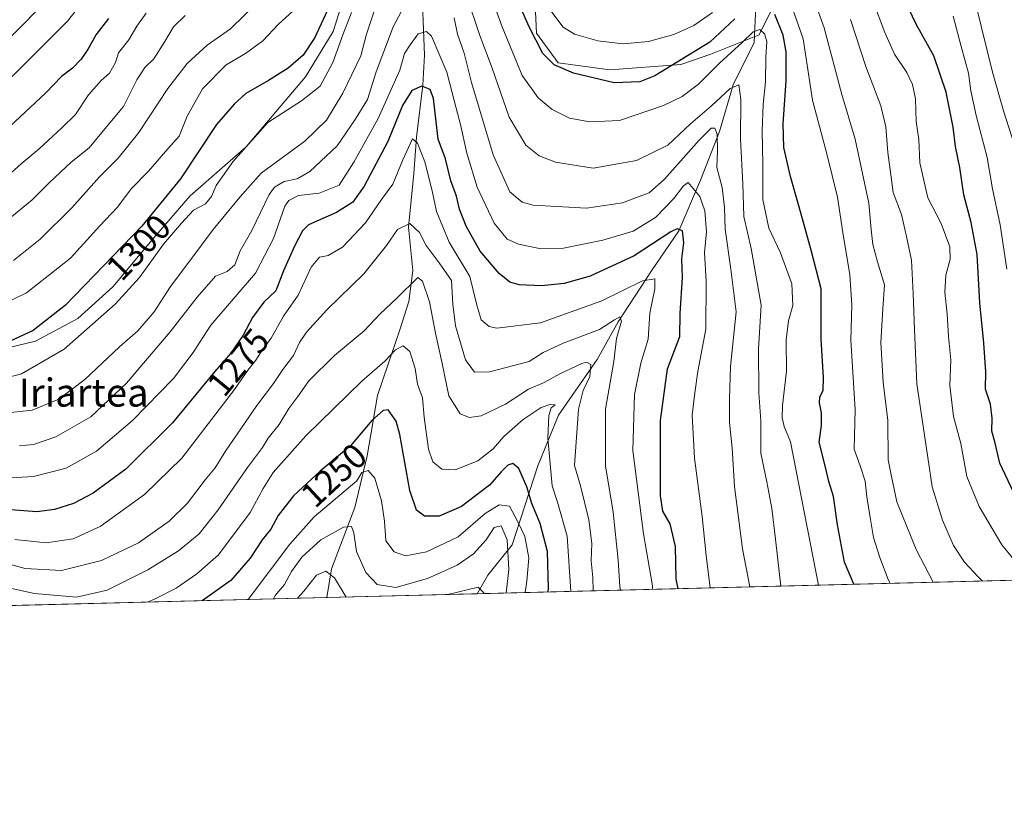
# Model space of a CAD drawing. Units: metres. Extents: x 672030 to 675496, y 4739833 to 4742233.
# Drawn here: x 674951 to 675232, y 4739848 to 4740073 of the extents above; entities that cross this region are included whole.
import ezdxf
from ezdxf.enums import TextEntityAlignment as Align

# ---------------------------------------------------------------- set-up
doc = ezdxf.new("R2010")
doc.units = ezdxf.units.M
doc.header["$MEASUREMENT"] = 0
for name, color, linetype, lineweight in [('Arbolado forestal CxS', 92, 'Continuous', 0), ('Comarca CxS', 21, 'Continuous', 0), ('Comunidad Autónoma CxS', 142, 'Continuous', 0), ('Corriente natural lineal', 142, 'Continuous', 13), ('Curva de nivel maestra', 30, 'Continuous', 30), ('Curva de nivel normal', 30, 'Continuous', 0), ('Espacio natural protegido', 121, 'Continuous', 13), ('Espacio natural protegido CxS', 121, 'Continuous', 0), ('Municipio CxS', 4, 'Continuous', 0), ('Provincia CxS', 1, 'Continuous', 0), ('Rótulo de curva de nivel directora', 7, 'Continuous', 0), ('Texto cartográfico', 7, 'Continuous', 0)]:
    doc.layers.add(name, color=color, linetype=linetype, lineweight=lineweight)
doc.styles.add('Style-Arial', font='txt')

# ---------------------------------------------------------------- blocks, each defined once
blk = doc.blocks.new('*U7')
at = {"layer": 'Arbolado forestal CxS', "color": 92, "linetype": 'Continuous', "lineweight": 0}
blk.add_polyline3d([(675486.8405999999, 4740264.081599999, 1504.805699999997), (675495.6600000003, 4739919.15, 1318.281400000007), (673661.8158999998, 4739872.8913, 1110.302299999996)], dxfattribs=at)

msp = doc.modelspace()

# ---------------------------------------------------------------- linework, layer by layer
at = {"layer": 'Arbolado forestal CxS', "color": 92, "linetype": 'Continuous', "lineweight": 0, "extrusion": (-0.4668164991634686, -0.01177561249617008, 0.8842758003355646), "elevation": -369862.9229975611, "flags": 128}
msp.add_lwpolyline([(-4721377.620121058, 703224.4480164223), (-4721377.620121058, 703040.8888622052)], dxfattribs=at)
at = {"layer": 'Arbolado forestal CxS', "color": 92, "linetype": 'Continuous', "lineweight": 0, "extrusion": (0.238713452859185, 0.006021525474683449, 0.9710713818535708), "elevation": 190880.1567196129, "flags": 128}
msp.add_lwpolyline([(4721377.974065874, -771076.0032742427), (4721377.974065873, -770969.2749128196)], dxfattribs=at)
at = {"layer": 'Arbolado forestal CxS', "color": 92, "linetype": 'Continuous', "lineweight": 0, "extrusion": (-0.02704469332452485, -0.0006821766142611387, 0.9996339926183231), "elevation": -20256.63507082056, "flags": 128}
msp.add_lwpolyline([(-4721378.659556703, 794131.5551082348), (-4721378.659556703, 794088.5548018065)], dxfattribs=at)
at = {"layer": 'Comarca CxS', "color": 21, "linetype": 'Continuous', "lineweight": 0, "flags": 128}
msp.add_lwpolyline([(675486.8433098309, 4740263.976943325), (675495.6600013311, 4739919.149982595), (674838.5515999997, 4739902.574500001), (674733.4127999997, 4739899.922399999), (672674.1937999999, 4739847.9786)], dxfattribs=at)
at = {"layer": 'Comunidad Autónoma CxS', "color": 142, "linetype": 'Continuous', "lineweight": 0, "flags": 128}
msp.add_lwpolyline([(675486.8433098309, 4740263.976943325), (675495.6600013311, 4739919.149982595), (674838.5515999997, 4739902.574500001), (674733.4127999997, 4739899.922399999), (672674.1937999999, 4739847.9786)], dxfattribs=at)
at = {"layer": 'Corriente natural lineal', "color": 142, "linetype": 'Continuous', "lineweight": 13}
for points in [[(674990.8400999998, 4740336.870100001, 1420.695600000006), (675012.1101000002, 4740269.040100001, 1380.612699999998), (675022.7500999998, 4740230.110099999, 1355.154999999999), (675033.7301000003, 4740184.860099999, 1332.747099999993), (675044.2500999998, 4740148.7501, 1312.359500000006), (675045.0701000001, 4740145.420100001, 1310.643400000001), (675046.6501000002, 4740136.8201, 1306.982499999998), (675050.4001000002, 4740123.040100001, 1300.571299999996), (675055.8101000005, 4740110.090100001, 1295.063999999998), (675061.4401000004, 4740098.420100001, 1290.561199999996), (675065.9801000003, 4740084.5601, 1286.236600000004), (675066.8201000001, 4740062.610099999, 1278.7503), (675066.3800999997, 4740054.050100001, 1276.240600000005), (675064.6001000004, 4740039.130100001, 1271.547000000006), (675063.8400999998, 4740028.8201, 1269.365999999995), (675062.2600999996, 4740013.4801, 1265.250400000004), (675063.5100999996, 4740001.090100001, 1261.846999999994), (675062.3400999998, 4739992.1801, 1259.980100000001), (675059.8501000004, 4739984.1601, 1257.938699999999), (675053.3901000004, 4739965.3201, 1253.527199999997), (675050.4700999996, 4739948.110099999, 1248.517099999998), (675046.9700999996, 4739933.360099999, 1243.430800000002), (675040.2901, 4739915.8101, 1236.613700000002), (675038.9308000002, 4739907.629000001, 1233.491399999999)], [(675161.6001000004, 4740078.710100001, 1301.195600000006), (675161.0301000001, 4740066.2501, 1295.712599999999), (675155.0201000003, 4740054.120100001, 1291.837899999999), (675151.1001000004, 4740040.8101, 1286.732799999998), (675145.7100999998, 4740026.850099999, 1281.959900000002), (675139.4901000002, 4740012.4101, 1276.561799999996), (675131.6801000005, 4740000.940099999, 1272.997300000003), (675122.1501000002, 4739986.440099999, 1266.982199999999), (675116.1501000002, 4739975.630100001, 1261.703899999993), (675105.1101000002, 4739959.700099999, 1255.712499999994), (675099.1901000004, 4739945.2601, 1251.8223), (675091.9001000002, 4739922.670100001, 1239.465899999996), (675084.9801000003, 4739914.020099999, 1236.623300000007), (675081.9017000003, 4739908.712900001, 1234.654699999999)]]:
    msp.add_polyline3d(points, dxfattribs=at)
at = {"layer": 'Curva de nivel maestra', "color": 30, "linetype": 'Continuous', "lineweight": 30, "flags": 128}
for points, elevation in [([(675155.5099999999, 4740072.940099999), (675148.3200000003, 4740066.2601), (675132.6399999997, 4740056.6501), (675128.3399999999, 4740055.020099999), (675121.0199999996, 4740054.6801), (675109.4000000004, 4740057.420100001), (675103.8600000005, 4740059.8101), (675100.6799999997, 4740063.0601), (675096.7599999999, 4740070.710100001), (675091.2199999997, 4740083.220100001)], 1300), ([(675040.8300000001, 4740079.2601), (675035.5199999996, 4740067.630100001), (675032.2000000002, 4740062.610099999), (675027.8799999999, 4740058.920100001), (675022.3300000001, 4740055.3301), (675015.7999999998, 4740051.640100001), (675012.4699999997, 4740048.5601), (675007.4699999997, 4740042.7601), (674997.1299999999, 4740027.2601), (674986.1299999999, 4740013.770099999), (674964.3300000001, 4739991.130100001), (674955.0999999996, 4739983.950099999), (674947.0800000001, 4739980.1801)], 1300), ([(675235.0700000003, 4739937.770099999), (675231.1799999997, 4739946.050100001), (675229.7199999997, 4739952.110099999), (675228.8899999997, 4739955.1501), (675229.04, 4739958.840100001), (675228.54, 4739962.9001), (675227.0499999998, 4739967.170100001), (675227.2199999997, 4739972.1601), (675226.5899999999, 4739980.300100001), (675225.4699999997, 4739991.840100001), (675224.6699999999, 4740005.640100001), (675223.04, 4740014.8101), (675220.9100000003, 4740022.690099999), (675219.7400000002, 4740030.460100001), (675218.5700000003, 4740036.4901), (675217.8799999999, 4740042.030099999), (675215.8799999999, 4740051.9801), (675212.3300000001, 4740062.370100001), (675207.3600000005, 4740071.290100001), (675204, 4740078.540100001)], 1325), ([(674976.5499999998, 4740073.100099999), (674973.1100000005, 4740068.4901), (674970.7999999998, 4740064.420100001), (674968.7400000002, 4740061.450099999), (674966.2699999996, 4740058.920100001), (674963.1900000004, 4740056.4901), (674958.7300000006, 4740051.8201), (674943.79, 4740038.040100001)], 1325), ([(675189.4828000005, 4739911.426899999), (675186.8300000001, 4739917.720100001), (675184.7999999998, 4739928.360099999), (675183.6600000003, 4739936.4801), (675182.3200000003, 4739940.8301), (675181.4000000004, 4739944.880100001), (675179.5800000001, 4739951.9801), (675180.2599999999, 4739956.7501), (675180.29, 4739960.360099999), (675179.6399999997, 4739963.220100001), (675179.7400000002, 4739964.940099999), (675180.7599999999, 4739966.8201), (675180.8700000001, 4739970.4901), (675180.2000000002, 4739981.4901), (675180.1500000004, 4739995.8201), (675177.4400000004, 4740006.4901), (675174.8700000001, 4740015.840100001), (675171.3600000005, 4740027.890100001), (675169.5, 4740036.210100001), (675169.3099999997, 4740042.9301), (675170.2000000002, 4740055.2401), (675170.1900000004, 4740063.5601), (675169.3200000003, 4740068.350099999), (675166.8799999999, 4740074.2401)], 1300), ([(675139.2873000001, 4739910.160700001), (675138.7699999996, 4739912.860099999), (675138.5700000003, 4739922.190099999), (675137.0599999997, 4739928.7301), (675134.9000000004, 4739932.270099999), (675134.2400000002, 4739936.6801), (675134.2199999997, 4739958.170100001), (675136.2199999997, 4739972.9901), (675139.7800000003, 4739982.2401), (675139.8399999999, 4739988.8101), (675140.5199999996, 4739999.110099999), (675140.3700000001, 4740004.380100001), (675140.9199999999, 4740008.940099999), (675140.54, 4740012.390100001), (675138.9900000002, 4740012.940099999), (675137.2100000001, 4740012.100099999), (675126.7800000003, 4740005.290100001), (675114.2000000002, 4739999.4901), (675106.7400000002, 4739997.3301), (675100.2699999996, 4739996.710100001), (675093.8499999996, 4739996.960100001), (675091.2300000006, 4739997.700099999), (675088.1699999999, 4740000.2401), (675082.7800000003, 4740006.5801), (675078.7100000001, 4740013.7401), (675076.8899999997, 4740018.590100001), (675075.9699999997, 4740022.3301), (675074.3600000005, 4740026.720100001), (675072.8600000005, 4740032.9801), (675070.75, 4740038.550100001), (675069.4100000003, 4740050.170100001), (675068.4400000004, 4740052.800100001), (675066.0700000003, 4740053.710100001), (675063.2400000002, 4740052.4801), (675060.5800000001, 4740048.2301), (675056.3399999999, 4740037.920100001), (675049.6299999999, 4740025.140100001), (675046.4100000003, 4740020.550100001), (675041.7199999997, 4740017.6501), (675033.6900000004, 4740014.1601), (675031.9600000001, 4740012.370100001), (675029.7599999999, 4740007.9801), (675026.5300000003, 4740000.970100001), (675024.3499999996, 4739995.2301), (675020.9199999999, 4739992.050100001), (675017.7300000006, 4739987.610099999), (675015.0700000003, 4739982.610099999), (675011.54, 4739977.4901), (675006.8399999999, 4739972.1501), (674994.8300000001, 4739957.530099999), (674981.5800000001, 4739944.3301), (674972.2000000002, 4739937.470100001), (674966.5700000003, 4739934.540100001), (674961.1299999999, 4739932.7601), (674956.1299999999, 4739932.1501), (674948.7100000001, 4739932.720100001)], 1275), ([(675102.1376999998, 4739909.2236), (675102.2999999998, 4739910.290100001), (675101.9500000002, 4739920.8201), (675099.9100000003, 4739928.8201), (675097.5, 4739934.4901), (675096.0599999997, 4739939.280099999), (675093.7800000003, 4739944.540100001), (675092.0800000001, 4739945.920100001), (675090.6600000003, 4739945.4101), (675088.79, 4739943.5001), (675085.4600000001, 4739939.710100001), (675077.4600000001, 4739933.6801), (675071.0800000001, 4739930.880100001), (675066.9000000004, 4739930.880100001), (675064.5199999996, 4739932.550100001), (675062.6900000004, 4739938.220100001), (675059.8300000001, 4739954.220100001), (675058.7999999998, 4739958.040100001), (675056.4800000006, 4739961.270099999), (675055.0700000003, 4739961.0701), (675051.7999999998, 4739958.1801), (675045.6799999997, 4739951.0001), (675037.0599999997, 4739943.780099999), (675029.4400000004, 4739936.700099999), (675025.0800000001, 4739931.0801), (675022.9600000001, 4739927.1501), (675020.5199999996, 4739924.1601), (675017.0599999997, 4739918.880100001), (675011.54, 4739912.520099999), (675003.3619999997, 4739906.732000001)], 1250), ([(675102.1376999998, 4739909.223400001), (675102.1376999998, 4739909.2236)], 1250), ([(675139.2873000001, 4739910.160499999), (675139.2873000001, 4739910.160700001)], 1275)]:
    msp.add_lwpolyline(points, dxfattribs=dict(at, elevation=elevation))
at = {"layer": 'Curva de nivel normal', "color": 30, "linetype": 'Continuous', "lineweight": 0, "flags": 128}
for points, elevation in [([(674968.8499999996, 4740088.8101), (674952.75, 4740071.9101), (674942.7000000002, 4740061.8201)], 1335), ([(675212.1337000001, 4739911.998000001), (675207.3099999997, 4739921.3201), (675201.75, 4739934.9901), (675200.2300000006, 4739942.190099999), (675199.3099999997, 4739946.940099999), (675199.1600000003, 4739958.1801), (675197.8799999999, 4739969.1501), (675197.2300000006, 4739980.4901), (675197.7300000006, 4739990.1501), (675198.2199999997, 4739997.0101), (675196.2400000002, 4740003.520099999), (675194.9000000004, 4740008.4801), (675194.4400000004, 4740012.770099999), (675193.7400000002, 4740020.270099999), (675189.8499999996, 4740038.5601), (675186.04, 4740051.4001), (675181.0300000003, 4740070.4301), (675176.9000000004, 4740081.8101)], 1310), ([(675053.5800000001, 4740078.710100001), (675050.2800000003, 4740068.640100001), (675048.6699999999, 4740062.420100001), (675043.5599999997, 4740051.7601), (675038.8700000001, 4740044.040100001), (675032.6299999999, 4740038.040100001), (675020.1799999997, 4740028.870100001), (675014.0999999996, 4740021.9801), (675006.4500000002, 4740012.8201), (674999.5800000001, 4740003.4901), (674994.2999999998, 4739996.4901), (674989.6200000001, 4739989.2501), (674985, 4739983.860099999), (674979.7100000001, 4739979.220100001), (674969.8600000005, 4739969.950099999), (674962.4500000002, 4739964.340100001), (674954.7400000002, 4739961.170100001), (674946.1200000001, 4739960.220100001)], 1290), ([(674970.2000000002, 4740079.120100001), (674964.8399999999, 4740072.290100001), (674949.0700000003, 4740056.520099999)], 1330), ([(675019.3300000001, 4740077.850099999), (675011.4400000004, 4740070.1501), (675004.7999999998, 4740065.420100001), (674999.0800000001, 4740060.210100001), (674993.5199999996, 4740053.040100001), (674985.2699999996, 4740040.4901), (674979.3799999999, 4740033.1501), (674974, 4740027.8201), (674966.0800000001, 4740018.9301), (674957.04, 4740010.0001), (674949.4800000006, 4740003.890100001)], 1310), ([(675168.6637000004, 4739910.9016), (675167.1299999999, 4739924.3301), (675166.0300000003, 4739933.0601), (675164.6200000001, 4739940.6601), (675162.8899999997, 4739948.850099999), (675162.8799999999, 4739958.0801), (675162.3399999999, 4739966.1501), (675162.2999999998, 4739978.6601), (675163.0300000003, 4739991.170100001), (675160.1299999999, 4740007.350099999), (675158.0999999996, 4740016.450099999), (675157.7599999999, 4740025.8201), (675157.0999999996, 4740038.5801), (675157.2199999997, 4740049.920100001), (675156.6200000001, 4740054.1601), (675154.1399999997, 4740053.0601), (675148.79, 4740048.140100001), (675142.79, 4740042.9301), (675136.3600000005, 4740036.860099999), (675127.4199999999, 4740032.460100001), (675115.0300000003, 4740030.300100001), (675104.2699999996, 4740032.020099999), (675099.5999999996, 4740033.870100001), (675095.8300000001, 4740036.860099999), (675091.0199999996, 4740044.870100001), (675086.2100000001, 4740058.870100001), (675082.6399999997, 4740068.1801), (675078.79, 4740079.9001)], 1290), ([(675199.8926999997, 4739911.689300001), (675199.2599999999, 4739912.800100001), (675196.9000000004, 4739919.040100001), (675195.0999999996, 4739924.800100001), (675194.2000000002, 4739930.530099999), (675193.2100000001, 4739936.420100001), (675192.7100000001, 4739940.920100001), (675191.25, 4739945.2601), (675189.5800000001, 4739949.9801), (675189.8300000001, 4739961.380100001), (675188.6399999997, 4739981.0601), (675188.8700000001, 4739991.2301), (675188.3899999997, 4739999.870100001), (675186.3099999997, 4740011.9101), (675184.8700000001, 4740022.050100001), (675181.7699999996, 4740034.4001), (675177.6699999999, 4740049.690099999), (675174.9800000006, 4740067.2301), (675171.1799999997, 4740078.110099999)], 1305), ([(675236.0899999999, 4739917.460100001), (675231.7800000003, 4739922.690099999), (675225.2800000003, 4739933.600099999), (675221.7699999996, 4739942.210100001), (675220.0599999997, 4739951.620100001), (675217.9199999999, 4739959.380100001), (675216.9400000004, 4739968.170100001), (675217.1600000003, 4739975.530099999), (675216.4900000002, 4739982.200099999), (675216.1699999999, 4739988.550100001), (675215.4600000001, 4739994.840100001), (675215.7800000003, 4739999.720100001), (675217.0499999998, 4740004.280099999), (675216.8799999999, 4740007.8101), (675214.4299999997, 4740014.460100001), (675210.6699999999, 4740021.8101), (675208.3499999996, 4740031.8201), (675208.0199999996, 4740038.520099999), (675207.29, 4740043.630100001), (675207.1299999999, 4740050.100099999), (675206.2599999999, 4740054.200099999), (675204.5800000001, 4740057.620100001), (675201.1399999997, 4740062.920100001), (675198.3899999997, 4740069.0801), (675194.7999999998, 4740078.4801)], 1320), ([(675030.29, 4740076.140100001), (675025.1299999999, 4740071.4901), (675020.6299999999, 4740066.720100001), (675015.7699999996, 4740063.100099999), (675010.1799999997, 4740059.850099999), (675003.4100000003, 4740052.950099999), (674999.04, 4740045.1801), (674996.7300000006, 4740039.4901), (674993.5700000003, 4740035.8201), (674988.04, 4740029.470100001), (674983.0599999997, 4740024.4101), (674979.1500000004, 4740019.140100001), (674974.1500000004, 4740013.8201), (674965.7100000001, 4740004.630100001), (674953.1200000001, 4739994.6501), (674941.5300000003, 4739989.040100001)], 1305), ([(675061.6399999997, 4740077.6501), (675057.8700000001, 4740070.700099999), (675053.0800000001, 4740057.860099999), (675050.5800000001, 4740049.970100001), (675047.0199999996, 4740044.1801), (675041.8600000005, 4740036.670100001), (675034.1299999999, 4740029.4001), (675030.4600000001, 4740027.2301), (675026.7800000003, 4740026.5101), (675024.04, 4740024.860099999), (675022.5199999996, 4740022.800100001), (675017.5499999998, 4740012.4801), (675014.1799999997, 4740006.710100001), (675012.6299999999, 4740002.690099999), (675010.4699999997, 4740000.790100001), (675007.1900000004, 4739999.440099999), (675001.9299999997, 4739993.4901), (674994.2400000002, 4739983.590100001), (674981.7699999996, 4739968.9001), (674971.5199999996, 4739959.2601), (674961.5300000003, 4739953.530099999), (674955.1399999997, 4739951.380100001), (674951.2100000001, 4739950.940099999)], 1285), ([(675179.4243999999, 4739911.173000001), (675171.4199999999, 4739952.130100001), (675169.6200000001, 4739956.5101), (675168.9800000006, 4739958.9301), (675169.1200000001, 4739962.5101), (675170.2300000006, 4739972.350099999), (675170.2000000002, 4739981.270099999), (675170.8300000001, 4739986.6801), (675172.0199999996, 4739991.100099999), (675171.7599999999, 4739997.270099999), (675168.54, 4740006.100099999), (675165.2300000006, 4740013.1501), (675163.4600000001, 4740021.3101), (675163.5, 4740031.4901), (675163.2699999996, 4740040.860099999), (675163.5599999997, 4740048.4901), (675164.2599999999, 4740054.940099999), (675164.3799999999, 4740062.100099999), (675164.5899999999, 4740066.4901), (675163.9299999997, 4740068.7301), (675162.6600000003, 4740069.920100001), (675160.7400000002, 4740069.220100001), (675157.5999999996, 4740066.200099999), (675151.0800000001, 4740060.3101), (675145.1200000001, 4740054.3201), (675140.4600000001, 4740050.780099999), (675135.1200000001, 4740048.200099999), (675122.54, 4740043.940099999), (675114.0499999998, 4740043.5001), (675108.2599999999, 4740044.630100001), (675103.3399999999, 4740047.040100001), (675099.3600000005, 4740050.390100001), (675094.7300000006, 4740056.7601), (675089.0199999996, 4740070.720100001), (675087.25, 4740075.610099999)], 1295), ([(675149.1200000001, 4740074.8201), (675143.8300000001, 4740071.100099999), (675138.0700000003, 4740068.5001), (675130.8700000001, 4740066.4801), (675123.5800000001, 4740065.840100001), (675116.3200000003, 4740066.690099999), (675109.6799999997, 4740068.620100001), (675106.4400000004, 4740070.600099999), (675102.7000000002, 4740075.640100001)], 1305), ([(675235.4000000004, 4740036.9001), (675232.2800000003, 4740046.670100001), (675229.1399999997, 4740057.710100001), (675224.2300000006, 4740077.450099999)], 1335), ([(674998.4500000002, 4740073.970100001), (674995.1200000001, 4740070.690099999), (674992.7000000002, 4740066.4901), (674989.5199999996, 4740061.550100001), (674986.9400000004, 4740059.0601), (674984.6799999997, 4740055.550100001), (674980.8700000001, 4740047.940099999), (674976.4699999997, 4740042.6601), (674971.0899999999, 4740036.140100001), (674965.9699999997, 4740031.9801), (674959.7599999999, 4740026.2401), (674954.7999999998, 4740021.270099999), (674943.4699999997, 4740012.040100001)], 1315), ([(674987.3399999999, 4740074.5701), (674984.6600000003, 4740070.860099999), (674982.4000000004, 4740066.9901), (674979.4900000002, 4740063.280099999), (674978.5700000003, 4740060.530099999), (674976.8300000001, 4740057.420100001), (674974.4699999997, 4740055.350099999), (674970.8300000001, 4740051.270099999), (674967.1200000001, 4740045.640100001), (674963.2199999997, 4740041.8201), (674956.7800000003, 4740035.8101), (674951.6600000003, 4740031.5601), (674943.8399999999, 4740024.550100001)], 1320), ([(675046.04, 4740074.8201), (675043.5300000003, 4740068.390100001), (675040.6399999997, 4740060.4801), (675037.0099999999, 4740053.7501), (675031.75, 4740049.5001), (675022.0899999999, 4740043.3101), (675012.1100000005, 4740032.1501), (675007.3600000005, 4740025.380100001), (675006.04, 4740022.2401), (675004.3399999999, 4740020.0701), (675000.8600000005, 4740018.3201), (674997.4500000002, 4740014.640100001), (674992.2999999998, 4740008.620100001), (674985.4699999997, 4739999.100099999), (674978.5, 4739991.4301), (674963.9000000004, 4739978.5801), (674951.7400000002, 4739971.5001), (674944.4400000004, 4739969.6601)], 1295), ([(675159.7915000003, 4739910.677800001), (675157.6699999999, 4739921.590100001), (675155.4199999999, 4739939.340100001), (675154.7599999999, 4739950.340100001), (675153.9500000002, 4739957.620100001), (675153.9800000006, 4739964.340100001), (675154.2800000003, 4739973.6501), (675155.8300000001, 4739989.300100001), (675154.3200000003, 4740001.420100001), (675152.7300000006, 4740012.860099999), (675152.5899999999, 4740019.050100001), (675151.9000000004, 4740024.8101), (675150.3700000001, 4740030.4901), (675150.5899999999, 4740035.1501), (675150.4699999997, 4740039.9901), (675149.7599999999, 4740041.690099999), (675148.7199999997, 4740041.780099999), (675145.29, 4740038.350099999), (675135.4199999999, 4740027.1801), (675130.9800000006, 4740023.220100001), (675128.2100000001, 4740022.2401), (675123.4500000002, 4740020.4101), (675113.1299999999, 4740018.850099999), (675097.8499999996, 4740019.710100001), (675094.7100000001, 4740020.610099999), (675091.2699999996, 4740023.5601), (675086.4199999999, 4740034.1501), (675080.2599999999, 4740054.8201), (675078.2199999997, 4740063.1501), (675076.2999999998, 4740068.590100001), (675075.2999999998, 4740073.2401)], 1285), ([(675226.2289000005, 4739912.353599999), (675225, 4739913.540100001), (675221.0899999999, 4739917.770099999), (675217.9400000004, 4739922.470100001), (675214.7699999996, 4739929.720100001), (675211.9100000003, 4739939.280099999), (675210.6399999997, 4739947.620100001), (675207.5, 4739968.6501), (675206.8499999996, 4739984.2401), (675206.4000000004, 4739994.5001), (675205.9900000002, 4740004.0601), (675204.5199999996, 4740010.8201), (675203.0999999996, 4740017.040100001), (675200.7400000002, 4740023.360099999), (675200.1600000003, 4740027.700099999), (675199.2300000006, 4740034.8201), (675198.6600000003, 4740042.1501), (675197.2300000006, 4740048.1501), (675192.9299999997, 4740059.4001), (675188.5800000001, 4740072.780099999)], 1315), ([(675233.2199999997, 4740001.4901), (675231.2999999998, 4740014.1501), (675229.1399999997, 4740024.380100001), (675227.5599999997, 4740033.4001), (675224.4400000004, 4740045.370100001), (675222.9000000004, 4740052.4301), (675222.2100000001, 4740057.470100001), (675220.1600000003, 4740065.040100001), (675217.8899999997, 4740073.710100001)], 1330), ([(675148.4486999996, 4739910.3917), (675147.3499999996, 4739919.670100001), (675146.2000000002, 4739930.8201), (675144.0199999996, 4739947.4901), (675143.2999999998, 4739959.7401), (675144.0800000001, 4739966.1501), (675144.9299999997, 4739972.2401), (675147.1699999999, 4739984.270099999), (675147.3300000001, 4739998.020099999), (675146.8200000003, 4740006.1801), (675147.4000000004, 4740012.0701), (675146.9199999999, 4740018.1601), (675145.5199999996, 4740022.210100001), (675142.1799999997, 4740026.210100001), (675140.79, 4740025.290100001), (675138.1200000001, 4740021.630100001), (675132.79, 4740016.2301), (675126.4600000001, 4740012.280099999), (675117.8200000003, 4740009.720100001), (675106.5700000003, 4740007.460100001), (675100.1299999999, 4740007.2501), (675093.7000000002, 4740008.5601), (675090.4800000006, 4740010.050100001), (675086.7400000002, 4740014.5701), (675081.8600000005, 4740024.890100001), (675078.9199999999, 4740034.620100001), (675077.1600000003, 4740042.7601), (675075.4000000004, 4740049.220100001), (675073.2199999997, 4740057.780099999), (675068.8099999997, 4740068.040100001), (675067.3799999999, 4740069.3201), (675065.0800000001, 4740068.720100001), (675062.79, 4740065.5701), (675061.1600000003, 4740063.050100001), (675059.7699999996, 4740058.350099999), (675053.6200000001, 4740044.450099999), (675046.6200000001, 4740031.9801), (675042.5199999996, 4740025.4801), (675036.79, 4740023.140100001), (675030.8499999996, 4740022.5001), (675028.0700000003, 4740021.100099999), (675026.9900000002, 4740019.470100001), (675023.7199999997, 4740010.220100001), (675018.54, 4740000.300100001), (675005.7999999998, 4739985.450099999), (675000.7999999998, 4739977.640100001), (674995.1299999999, 4739970.220100001), (674983.4699999997, 4739958.2401), (674973.1299999999, 4739949.420100001), (674964.4699999997, 4739944.590100001), (674955.1299999999, 4739942.190099999), (674947.1600000003, 4739941.780099999)], 1280), ([(675131.9946, 4739909.976600001), (675131.9600000001, 4739910.9301), (675129.4000000004, 4739925.790100001), (675126.3700000001, 4739949.6801), (675126.8499999996, 4739965.600099999), (675128.6600000003, 4739974.5601), (675130.7100000001, 4739981.470100001), (675131.1799999997, 4739988.9001), (675132.5999999996, 4739995.850099999), (675132.5999999996, 4739998.670100001), (675129.1500000004, 4739998.090100001), (675117.4600000001, 4739992.370100001), (675099.9699999997, 4739986.0701), (675087.5, 4739984.5801), (675085.3099999997, 4739985.0801), (675083.0300000003, 4739987.0001), (675081.6600000003, 4739991.5101), (675079.7599999999, 4739999.3201), (675073.9299999997, 4740009.140100001), (675070.2599999999, 4740017.9001), (675069.0899999999, 4740023.840100001), (675066.9900000002, 4740032.090100001), (675064.8099999997, 4740037.420100001), (675063.4600000001, 4740038.720100001), (675060.7000000002, 4740032.6501), (675057.8300000001, 4740025.710100001), (675054.5899999999, 4740021.390100001), (675049.9600000001, 4740014.670100001), (675043.4600000001, 4740007.700099999), (675039.29, 4740005.3201), (675036.8399999999, 4740004.880100001), (675034.4699999997, 4740002.0601), (675030.7400000002, 4739994.050100001), (675026.5899999999, 4739987.9801), (675023.0899999999, 4739981.7601), (675020.7199999997, 4739978.5601), (675018.7100000001, 4739975.450099999), (675016.4299999997, 4739972.5601), (675012.6200000001, 4739967.100099999), (674997.5599999997, 4739947.450099999), (674986.8399999999, 4739937.050100001), (674974.2300000006, 4739927.960100001), (674966.4699999997, 4739924.420100001), (674958.8099999997, 4739923.2401), (674949.8499999996, 4739924.210100001)], 1270), ([(675122.8276000004, 4739909.745300001), (675122.6399999997, 4739910.780099999), (675122.1699999999, 4739918.280099999), (675120.7100000001, 4739931.9901), (675118.5599999997, 4739945.2301), (675118.5800000001, 4739961.470100001), (675120.9400000004, 4739975.090100001), (675121.7100000001, 4739981.600099999), (675123.0800000001, 4739986.640100001), (675122.6799999997, 4739987.840100001), (675121.1600000003, 4739987.0001), (675116.8799999999, 4739984.2301), (675106.4600000001, 4739980.340100001), (675100.79, 4739977.640100001), (675096.79, 4739975.0801), (675085.4600000001, 4739972.140100001), (675081.1200000001, 4739971.9801), (675078.5300000003, 4739975.5601), (675075.75, 4739985.300100001), (675074.9500000002, 4739991.4901), (675074.5599999997, 4739998.190099999), (675071.04, 4740003.2601), (675067.3300000001, 4740008.190099999), (675065.4600000001, 4740011.9001), (675062.6200000001, 4740014.4901), (675059.1100000005, 4740012.800100001), (675056.04, 4740008.200099999), (675049.5, 4740000.1501), (675038.9299999997, 4739989.8201), (675033.1500000004, 4739983.4901), (675031.1699999999, 4739980.4901), (675029.4100000003, 4739976.8201), (675026.3399999999, 4739972.8201), (675023.75, 4739968.8201), (675018.9199999999, 4739962.4901), (675010.0499999998, 4739949.4901), (675007.0800000001, 4739944.720100001), (675004.2300000006, 4739941.2601), (674999.1299999999, 4739934.620100001), (674993.8899999997, 4739929.4801), (674985.1500000004, 4739923.220100001), (674974.5499999998, 4739918.2401), (674963.1299999999, 4739915.360099999), (674952.7599999999, 4739915.940099999), (674943.3099999997, 4739918.520099999)], 1265), ([(675115.0497000003, 4739909.549100001), (675114.9699999997, 4739913.340100001), (675114.4299999997, 4739918.130100001), (675114.6200000001, 4739923.0801), (675113.7999999998, 4739929.8301), (675111.3700000001, 4739939.540100001), (675109.6600000003, 4739945.390100001), (675110.8600000005, 4739961.470100001), (675112.1900000004, 4739966.8201), (675114.0899999999, 4739970.8101), (675114.3499999996, 4739974.1801), (675113.1200000001, 4739974.850099999), (675111.7800000003, 4739974.520099999), (675105.5099999999, 4739971.5601), (675101.0099999999, 4739969.050100001), (675096.5800000001, 4739967.1601), (675090.0199999996, 4739962.870100001), (675083.0499999998, 4739959.5101), (675079.7000000002, 4739959.0701), (675077.0499999998, 4739960.120100001), (675073.7599999999, 4739965.2301), (675071.8899999997, 4739974.520099999), (675069.9500000002, 4739983.1501), (675068.2599999999, 4739992.1501), (675066.2599999999, 4739998.0001), (675064.9900000002, 4739999.110099999), (675058.9800000006, 4739993.170100001), (675054.2199999997, 4739988.690099999), (675049.6600000003, 4739983.8101), (675041.1299999999, 4739976.7601), (675033.7999999998, 4739969.5701), (675030.6799999997, 4739965.0601), (675028.1200000001, 4739961.6801), (675025.3399999999, 4739957.040100001), (675022.2400000002, 4739953.1501), (675020.6200000001, 4739950.4901), (675016.3399999999, 4739944.8201), (675007.9199999999, 4739932.6501), (675002.5, 4739925.8301), (674996.5899999999, 4739920.960100001), (674987.8399999999, 4739915.5601), (674976.1699999999, 4739909.7401), (674967.4800000006, 4739907.720100001), (674955.4800000006, 4739908.7401), (674945.3399999999, 4739911.0001)], 1260), ([(675108.6476999996, 4739909.387599999), (675107.5599999997, 4739925.1601), (675104.8799999999, 4739934.840100001), (675103.2800000003, 4739939.5801), (675102.04, 4739953.1501), (675102.3300000001, 4739959.6501), (675103.0599999997, 4739961.8201), (675104.1799999997, 4739962.720100001), (675102.9600000001, 4739962.920100001), (675100.2199999997, 4739961.920100001), (675095, 4739958.4801), (675089.5099999999, 4739953.6501), (675086.4600000001, 4739950.090100001), (675082.1200000001, 4739946.710100001), (675075.6399999997, 4739944.1501), (675071.8399999999, 4739944.300100001), (675069.2100000001, 4739946.440099999), (675068.0099999999, 4739950.0101), (675066.79, 4739959.1601), (675066.2999999998, 4739964.700099999), (675064.8200000003, 4739968.5801), (675064.1600000003, 4739973.0701), (675062.6399999997, 4739977.9001), (675060.7599999999, 4739979.530099999), (675058.5899999999, 4739978.4001), (675055.5599999997, 4739975.170100001), (675049, 4739969.4901), (675032.9199999999, 4739953.8201), (675023.6399999997, 4739943.350099999), (675020.8099999997, 4739938.780099999), (675017.0999999996, 4739931.9101), (675008.0099999999, 4739919.840100001), (675001.7800000003, 4739914.440099999), (674995.9400000004, 4739910.270099999), (674989.9000000004, 4739907.220100001), (674987.6911000004, 4739906.3365)], 1255), ([(675095.5878999997, 4739909.0582), (675096.0700000003, 4739912.3301), (675096.6900000004, 4739918.960100001), (675095.5099999999, 4739925.030099999), (675093.5599999997, 4739929.290100001), (675091.1600000003, 4739933.7301), (675088.2199999997, 4739934.140100001), (675084.1600000003, 4739931.630100001), (675076.4900000002, 4739924.9801), (675067.4600000001, 4739920.720100001), (675061.3799999999, 4739919.550100001), (675058.2300000006, 4739920.6501), (675055.7800000003, 4739923.800100001), (675055.4199999999, 4739929.4301), (675054.5899999999, 4739935.290100001), (675052.6200000001, 4739941.7401), (675050.75, 4739943.960100001), (675048.9299999997, 4739943.3301), (675047.4800000006, 4739940.970100001), (675035.3200000003, 4739930.690099999), (675028.4000000004, 4739922.870100001), (675016.4463000001, 4739907.061799999)], 1245), ([(675090.164, 4739908.921399999), (675090.9800000006, 4739915.640100001), (675090.5099999999, 4739924.090100001), (675088.7699999996, 4739928.110099999), (675086.79, 4739927.600099999), (675084.4600000001, 4739924.090100001), (675080.8399999999, 4739920.110099999), (675076.1900000004, 4739916.880100001), (675067.7300000006, 4739913.030099999), (675058.6299999999, 4739910.4801), (675053.3600000005, 4739911.390100001), (675050.0700000003, 4739914.7601), (675047.4600000001, 4739920.8301), (675046.6900000004, 4739926.0701), (675046, 4739927.960100001), (675043.6799999997, 4739927.700099999), (675037.2100000001, 4739924.1601), (675031.7699999996, 4739919.1601), (675028.9000000004, 4739915.100099999), (675026.8399999999, 4739911.3201), (675024.2300000006, 4739908.190099999), (675023.7669000003, 4739907.2465)], 1240), ([(675044.4851000002, 4739907.769099999), (675041.1299999999, 4739913.220100001), (675038.6799999997, 4739915.120100001), (675035.9900000002, 4739913.9801), (675032.3499999996, 4739909.4801), (675030.5355000002, 4739907.417199999)], 1235), ([(675083.7699999996, 4739908.7601), (675083.7699999996, 4739909.020099999), (675082.2100000001, 4739910.5601), (675073.5334999999, 4739908.501900001)], 1235)]:
    msp.add_lwpolyline(points, dxfattribs=dict(at, elevation=elevation))
at = {"layer": 'Espacio natural protegido', "color": 121, "linetype": 'Continuous', "lineweight": 13, "flags": 128}
for points in [[(675176.4903, 4740096.892400002), (675162.4902, 4740068.3928), (675148.6779000005, 4740062.893000001), (675140.0530000022, 4740059.893000001), (675119.8034000008, 4740058.393300001), (675105.0536000006, 4740060.393300002), (675098.8663000015, 4740068.893200002), (675098.0539999995, 4740085.393)], [(675045.1173000007, 4740083.393500002), (675040.7422000016, 4740069.393600003), (675032.867200001, 4740056.393700001), (675015.929700001, 4740036.3941), (674999.9298000003, 4740022.394400001), (674989.4924999997, 4740010.394600002), (674977.8050000002, 4739996.394900001), (674967.8051000009, 4739987.394900002), (674955.7427000006, 4739980.895099999), (674947.4303000009, 4739978.895300001)]]:
    msp.add_lwpolyline(points, dxfattribs=at)
at = {"layer": 'Espacio natural protegido CxS', "color": 121, "linetype": 'Continuous', "lineweight": 0, "flags": 128}
for points in [[(675486.8433098309, 4740263.976943325), (675495.6600013311, 4739919.149982595), (674838.5515999997, 4739902.574500001), (674733.4127999997, 4739899.922399999), (672674.1937999999, 4739847.9786)], [(675176.4902999994, 4740096.8924), (675162.4901999994, 4740068.392799999), (675148.6778999999, 4740062.893), (675140.0529999993, 4740059.893), (675119.8034000002, 4740058.393300001), (675105.0536, 4740060.393300002), (675098.8663000008, 4740068.893200001), (675098.053999999, 4740085.392999999)], [(675045.1173000003, 4740083.393500002), (675040.7422000011, 4740069.393600001), (675032.8672000006, 4740056.3937), (675015.9297000003, 4740036.394099999), (674999.9297999997, 4740022.394400001), (674989.4924999992, 4740010.3946), (674977.8049999995, 4739996.394900001), (674967.8051000002, 4739987.394900001), (674955.7427, 4739980.895099998), (674947.4303000004, 4739978.8953)]]:
    msp.add_lwpolyline(points, dxfattribs=at)
at = {"layer": 'Municipio CxS', "color": 4, "linetype": 'Continuous', "lineweight": 0, "flags": 128}
msp.add_lwpolyline([(675486.8433098309, 4740263.976943325), (675495.6600013311, 4739919.149982595), (674838.5515999997, 4739902.574500001), (674733.4127999997, 4739899.922399999), (672674.1937999999, 4739847.9786)], dxfattribs=at)
at = {"layer": 'Provincia CxS', "color": 1, "linetype": 'Continuous', "lineweight": 0, "flags": 128}
msp.add_lwpolyline([(675486.8433098309, 4740263.976943325), (675495.6600013311, 4739919.149982595), (674838.5515999997, 4739902.574500001), (674733.4127999997, 4739899.922399999), (672674.1937999999, 4739847.9786)], dxfattribs=at)

# ---------------------------------------------------------------- block references
at = {"layer": 'Arbolado forestal CxS', "color": 92, "linetype": 'Continuous', "lineweight": 0}
msp.add_blockref('*U7', (0, 0), dxfattribs=at)

# ---------------------------------------------------------------- texts
at = {"layer": 'Rótulo de curva de nivel directora', "color": 7, "linetype": 'Continuous', "lineweight": 0, "style": 'Style-Arial'}
for s, rotation, p in [('1300', 46.08278759051348, (674985.1763724562, 4740007.702525686)), ('1275', 50.59764306345955, (675013.6448647602, 4739974.879421875)), ('1250', 42.89614238013811, (675040.9590417251, 4739942.582399779))]:
    msp.add_text(s, height=7.000000000000002, rotation=rotation, dxfattribs=at).set_placement(p, align=Align.MIDDLE_CENTER)
at = {"layer": 'Texto cartográfico', "color": 7, "linetype": 'Continuous', "lineweight": 0, "style": 'Style-Arial'}
msp.add_text('Iriartea', height=8, dxfattribs=at).set_placement((674969.4828463418, 4739966.180149999), align=Align.MIDDLE_CENTER)

doc.saveas('drawing.dxf')
